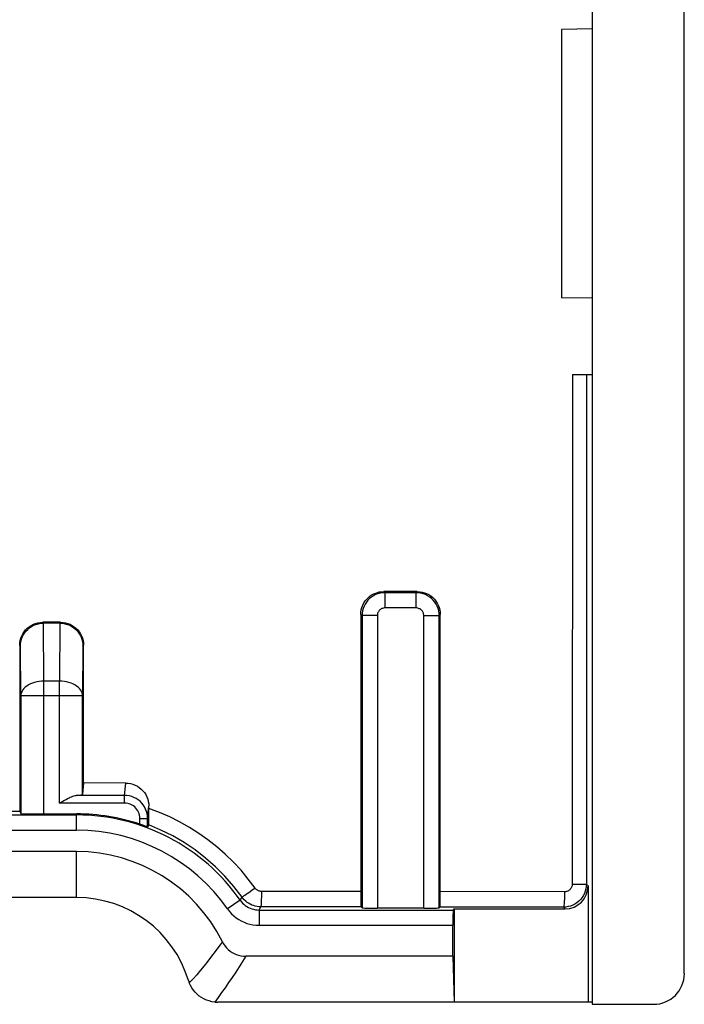
# Model space of a CAD drawing. Units: millimetres. Extents: x -24 to -1.8, y -1.9 to 42.4.
# Drawn here: x -10.5 to -1.8, y 20.4 to 33.2 of the extents above; entities that cross this region are included whole.
import ezdxf

# ---------------------------------------------------------------- set-up
doc = ezdxf.new("R2010")
doc.units = ezdxf.units.MM
doc.header["$LTSCALE"] = 16.335
for name, color, linetype in [('ASSI', 7, 'CONTINUOUS'), ('DRAFT', 7, 'CONTINUOUS'), ('RACCORDO', 7, 'CONTINUOUS'), ('SMUSSO', 7, 'CONTINUOUS')]:
    doc.layers.add(name, color=color, linetype=linetype)

msp = doc.modelspace()

# ---------------------------------------------------------------- linework, layer by layer
at = {"layer": 'ASSI', "color": 7, "linetype": 'CONTINUOUS'}
for p, q in [((-3.047, 33.348), (-3.047, 20.381)), ((-1.847, 20.781), (-1.847, 33.348)), ((-3.047, 33.105), (-3.447, 33.098)), ((-3.447, 33.098), (-3.447, 29.598)), ((-3.047, 29.591), (-3.447, 29.598)), ((-3.307, 28.598), (-3.047, 28.598)), ((-5.329, 25.766), (-5.765, 25.766)), ((-6.066, 25.466), (-6.066, 21.826)), ((-5.029, 21.799), (-5.029, 25.465)), ((-9.98, 25.365), (-10.214, 25.365)), ((-9.991, 25.354), (-10.203, 25.354)), ((-10.514, 25.065), (-10.514, 22.996)), ((-9.68, 23.268), (-9.68, 25.065)), ((-10.5, 24.404), (-10.5, 22.869)), ((-9.694, 23.124), (-9.694, 24.404)), ((-9.68, 23.268), (-9.694, 23.124)), ((-9.13, 23.266), (-9.68, 23.268)), ((-10.514, 22.996), (-10.513, 22.937)), ((-9.994, 23.006), (-9.951, 23.031)), ((-10.513, 22.937), (-10.513, 22.911)), ((-10.512, 22.894), (-10.5, 22.869)), ((-8.83, 22.829), (-8.83, 22.965)), ((-9.772, 22.863), (-10.2, 22.863)), ((-8.846, 22.696), (-8.846, 22.806)), ((-8.831, 22.766), (-8.83, 22.829)), ((-8.832, 22.721), (-8.846, 22.696)), ((-9.772, 22.373), (-16.122, 22.373)), ((-3.101, 21.925), (-3.101, 20.408)), ((-9.772, 21.773), (-16.122, 21.773)), ((-6.066, 21.826), (-6.066, 21.776)), ((-5.029, 21.752), (-5.029, 21.799)), ((-6.063, 21.651), (-6.05, 21.639)), ((-5.244, 21.636), (-5.85, 21.636)), ((-5.032, 21.65), (-5.044, 21.639)), ((-4.861, 21.611), (-4.847, 21.625)), ((-4.847, 21.625), (-3.401, 21.625)), ((-4.847, 21.625), (-4.847, 20.408)), ((-4.864, 21.008), (-4.864, 21.411)), ((-4.864, 21.008), (-7.564, 21.008)), ((-4.864, 21.008), (-4.847, 20.408)), ((-7.971, 20.41), (-8.008, 20.415)), ((-3.047, 20.408), (-7.93, 20.408)), ((-3.047, 20.381), (-2.247, 20.381))]:
    msp.add_line(p, q, dxfattribs=at)
at = {"layer": 'ASSI', "color": 253, "linetype": 'CONTINUOUS'}
for p, q in [((-3.307, 28.598), (-3.308, 21.949)), ((-3.123, 28.598), (-3.124, 21.948)), ((-5.765, 25.766), (-5.75, 25.751)), ((-5.343, 25.751), (-5.75, 25.751)), ((-5.75, 25.551), (-5.75, 25.751)), ((-5.344, 25.551), (-5.344, 25.751)), ((-5.329, 25.766), (-5.343, 25.751)), ((-6.066, 25.466), (-6.05, 25.451)), ((-5.85, 25.451), (-6.05, 25.451)), ((-6.05, 25.451), (-6.05, 21.639)), ((-5.85, 25.451), (-5.85, 21.636)), ((-5.344, 25.551), (-5.75, 25.551)), ((-5.244, 25.451), (-5.044, 25.451)), ((-5.244, 21.636), (-5.244, 25.451)), ((-5.029, 25.465), (-5.044, 25.451)), ((-5.044, 21.639), (-5.044, 25.451)), ((-10.203, 25.354), (-10.214, 25.365)), ((-10.2, 24.597), (-10.205, 25.354)), ((-9.989, 25.354), (-9.994, 24.597)), ((-9.991, 25.354), (-9.98, 25.365)), ((-10.504, 25.055), (-10.514, 25.065)), ((-10.5, 24.404), (-10.504, 25.055)), ((-9.69, 25.055), (-9.694, 24.404)), ((-9.69, 25.055), (-9.68, 25.065)), ((-10.2, 22.863), (-10.2, 24.597)), ((-9.994, 24.597), (-10.2, 24.597)), ((-9.994, 23.006), (-9.994, 24.597)), ((-9.694, 24.404), (-10.5, 24.404)), ((-9.146, 23.106), (-9.13, 23.266)), ((-9.146, 23.006), (-9.994, 23.006)), ((-9.146, 23.106), (-9.779, 23.106)), ((-9.146, 23.006), (-9.146, 23.106)), ((-10.512, 22.894), (-15.382, 22.894)), ((-8.846, 22.806), (-8.83, 22.965)), ((-16.122, 22.851), (-9.772, 22.851)), ((-9.772, 22.651), (-9.772, 22.863)), ((-8.946, 22.805), (-8.846, 22.805)), ((-8.946, 22.73), (-8.946, 22.805)), ((-16.122, 22.651), (-9.772, 22.651)), ((-9.772, 21.773), (-9.772, 22.373)), ((-7.443, 21.896), (-7.486, 21.865)), ((-6.066, 21.852), (-7.362, 21.853)), ((-3.408, 21.849), (-5.029, 21.851)), ((-3.308, 21.949), (-3.163, 21.948)), ((-3.101, 21.925), (-3.124, 21.948)), ((-7.638, 21.739), (-7.802, 21.625)), ((-7.638, 21.739), (-7.615, 21.779)), ((-7.392, 21.611), (-7.386, 21.624)), ((-7.392, 21.611), (-4.861, 21.611)), ((-7.392, 21.611), (-7.392, 21.411)), ((-7.386, 21.624), (-7.371, 21.653)), ((-6.063, 21.651), (-7.371, 21.653)), ((-3.424, 21.648), (-5.032, 21.65)), ((-3.401, 21.625), (-3.424, 21.648)), ((-7.392, 21.411), (-4.864, 21.411)), ((-8.254, 20.712), (-8.302, 20.66)), ((-7.926, 20.47), (-7.971, 20.41))]:
    msp.add_line(p, q, dxfattribs=at)
at = {"layer": 'ASSI', "color": 7, "linetype": 'CONTINUOUS'}
for points in [[(-6.066, 25.466), (-6.064, 25.498), (-6.059, 25.529), (-6.051, 25.559), (-6.04, 25.588), (-6.025, 25.617), (-6.008, 25.643), (-5.988, 25.667), (-5.966, 25.689), (-5.942, 25.709), (-5.916, 25.726), (-5.888, 25.74), (-5.858, 25.751), (-5.828, 25.76), (-5.797, 25.764), (-5.765, 25.766)], [(-5.329, 25.766), (-5.298, 25.764), (-5.267, 25.759), (-5.236, 25.751), (-5.207, 25.739), (-5.179, 25.725), (-5.153, 25.708), (-5.128, 25.688), (-5.106, 25.666), (-5.087, 25.642), (-5.07, 25.615), (-5.055, 25.587), (-5.044, 25.558), (-5.036, 25.528), (-5.031, 25.497), (-5.029, 25.465)], [(-10.514, 25.065), (-10.512, 25.096), (-10.507, 25.127), (-10.499, 25.157), (-10.488, 25.187), (-10.474, 25.215), (-10.457, 25.241), (-10.437, 25.265), (-10.415, 25.287), (-10.391, 25.307), (-10.364, 25.324), (-10.336, 25.339), (-10.307, 25.35), (-10.276, 25.358), (-10.245, 25.363), (-10.214, 25.365)], [(-10.504, 25.055), (-10.503, 25.084), (-10.498, 25.114), (-10.491, 25.143), (-10.48, 25.171), (-10.467, 25.198), (-10.451, 25.224), (-10.432, 25.249), (-10.41, 25.271), (-10.386, 25.292), (-10.36, 25.31), (-10.332, 25.325), (-10.302, 25.337), (-10.27, 25.346), (-10.237, 25.352), (-10.203, 25.354)], [(-9.991, 25.354), (-9.957, 25.352), (-9.924, 25.346), (-9.892, 25.337), (-9.862, 25.325), (-9.834, 25.31), (-9.808, 25.292), (-9.784, 25.271), (-9.762, 25.249), (-9.743, 25.224), (-9.727, 25.198), (-9.714, 25.171), (-9.703, 25.143), (-9.696, 25.114), (-9.691, 25.084), (-9.69, 25.055)], [(-9.98, 25.365), (-9.949, 25.363), (-9.918, 25.358), (-9.887, 25.35), (-9.858, 25.339), (-9.83, 25.324), (-9.804, 25.307), (-9.78, 25.288), (-9.757, 25.265), (-9.738, 25.241), (-9.721, 25.215), (-9.706, 25.187), (-9.695, 25.157), (-9.687, 25.127), (-9.682, 25.096), (-9.68, 25.065)], [(-9.13, 23.266), (-9.099, 23.265), (-9.068, 23.26), (-9.037, 23.252), (-9.008, 23.24), (-8.98, 23.226), (-8.954, 23.209), (-8.93, 23.189), (-8.907, 23.167), (-8.888, 23.142), (-8.871, 23.116), (-8.856, 23.087), (-8.845, 23.058), (-8.837, 23.027), (-8.832, 22.996), (-8.83, 22.965)], [(-9.951, 23.031), (-9.93, 23.043), (-9.909, 23.054), (-9.89, 23.064), (-9.871, 23.074), (-9.854, 23.082), (-9.837, 23.089), (-9.821, 23.096), (-9.806, 23.1), (-9.792, 23.104), (-9.779, 23.106)], [(-10.513, 22.911), (-10.513, 22.902), (-10.513, 22.897), (-10.512, 22.894)], [(-8.832, 22.721), (-8.832, 22.723), (-8.832, 22.729), (-8.831, 22.738), (-8.831, 22.766)], [(-8.908, 22.717), (-8.933, 22.725), (-8.946, 22.73)], [(-8.867, 22.702), (-8.885, 22.709), (-8.896, 22.713), (-8.908, 22.717)], [(-8.846, 22.696), (-8.847, 22.696), (-8.85, 22.697), (-8.854, 22.698), (-8.859, 22.7), (-8.867, 22.702)], [(-3.124, 21.948), (-3.126, 21.917), (-3.131, 21.886), (-3.139, 21.855), (-3.15, 21.826)], [(-7.371, 21.653), (-7.395, 21.654), (-7.418, 21.656), (-7.442, 21.661), (-7.465, 21.668), (-7.487, 21.676), (-7.508, 21.686), (-7.529, 21.698), (-7.549, 21.711), (-7.567, 21.726), (-7.585, 21.742), (-7.601, 21.76), (-7.615, 21.779)], [(-6.066, 21.776), (-6.066, 21.753), (-6.065, 21.712)], [(-6.065, 21.712), (-6.065, 21.694), (-6.065, 21.68), (-6.064, 21.668), (-6.064, 21.659), (-6.063, 21.654), (-6.063, 21.651)], [(-5.032, 21.65), (-5.032, 21.653), (-5.031, 21.658), (-5.031, 21.667), (-5.031, 21.678), (-5.03, 21.693), (-5.03, 21.711), (-5.029, 21.752)], [(-3.15, 21.826), (-3.164, 21.798), (-3.181, 21.772), (-3.201, 21.747), (-3.223, 21.725), (-3.248, 21.706), (-3.274, 21.688), (-3.302, 21.674)], [(-3.302, 21.674), (-3.331, 21.663), (-3.362, 21.655), (-3.393, 21.65), (-3.424, 21.648)], [(-7.871, 21.197), (-7.855, 21.168), (-7.836, 21.141), (-7.816, 21.117), (-7.794, 21.095), (-7.769, 21.074), (-7.744, 21.057), (-7.717, 21.042), (-7.689, 21.03), (-7.659, 21.02), (-7.629, 21.013), (-7.597, 21.009), (-7.564, 21.008)], [(-8.313, 20.691), (-8.312, 20.688), (-8.311, 20.684), (-8.31, 20.681), (-8.308, 20.677), (-8.307, 20.674), (-8.306, 20.67), (-8.305, 20.667), (-8.303, 20.663), (-8.302, 20.66)], [(-8.008, 20.415), (-8.043, 20.424), (-8.078, 20.436), (-8.111, 20.45), (-8.142, 20.468), (-8.172, 20.489), (-8.199, 20.512), (-8.225, 20.537), (-8.248, 20.565), (-8.269, 20.595), (-8.287, 20.626), (-8.302, 20.66)], [(-7.971, 20.41), (-7.967, 20.409), (-7.962, 20.409), (-7.958, 20.409), (-7.953, 20.408), (-7.948, 20.408), (-7.944, 20.408), (-7.939, 20.408), (-7.935, 20.408), (-7.93, 20.408)]]:
    msp.add_lwpolyline(points, dxfattribs=at)
at = {"layer": 'ASSI', "color": 253, "linetype": 'CONTINUOUS'}
for points in [[(-5.75, 25.751), (-5.782, 25.749), (-5.813, 25.745), (-5.843, 25.736), (-5.872, 25.725), (-5.9, 25.711), (-5.927, 25.694), (-5.951, 25.674), (-5.973, 25.652), (-5.993, 25.627), (-6.01, 25.601), (-6.024, 25.573), (-6.036, 25.544), (-6.044, 25.514), (-6.049, 25.483), (-6.05, 25.451)], [(-5.044, 25.451), (-5.045, 25.483), (-5.05, 25.514), (-5.058, 25.544), (-5.07, 25.573), (-5.084, 25.601), (-5.101, 25.627), (-5.121, 25.652), (-5.143, 25.674), (-5.167, 25.694), (-5.194, 25.711), (-5.222, 25.725), (-5.251, 25.736), (-5.281, 25.745), (-5.312, 25.749), (-5.343, 25.751)], [(-5.75, 25.551), (-5.761, 25.551), (-5.771, 25.549), (-5.781, 25.546), (-5.791, 25.543), (-5.8, 25.538), (-5.809, 25.532), (-5.817, 25.526), (-5.825, 25.518), (-5.831, 25.51), (-5.837, 25.501), (-5.842, 25.492), (-5.846, 25.482), (-5.848, 25.472), (-5.85, 25.462), (-5.85, 25.451)], [(-5.244, 25.451), (-5.244, 25.462), (-5.246, 25.472), (-5.248, 25.482), (-5.252, 25.492), (-5.257, 25.501), (-5.263, 25.51), (-5.269, 25.518), (-5.277, 25.525), (-5.285, 25.532), (-5.293, 25.538), (-5.303, 25.542), (-5.313, 25.546), (-5.323, 25.549), (-5.333, 25.551), (-5.344, 25.551)], [(-10.2, 24.597), (-10.231, 24.596), (-10.262, 24.593), (-10.292, 24.587), (-10.321, 24.58), (-10.349, 24.571), (-10.375, 24.56), (-10.4, 24.547), (-10.422, 24.533), (-10.442, 24.517), (-10.459, 24.5), (-10.473, 24.482), (-10.484, 24.464), (-10.493, 24.444), (-10.498, 24.424), (-10.5, 24.404)], [(-9.694, 24.404), (-9.696, 24.424), (-9.701, 24.444), (-9.71, 24.464), (-9.721, 24.482), (-9.735, 24.5), (-9.752, 24.517), (-9.772, 24.533), (-9.794, 24.547), (-9.819, 24.56), (-9.845, 24.571), (-9.873, 24.58), (-9.902, 24.587), (-9.932, 24.593), (-9.963, 24.596), (-9.994, 24.597)], [(-8.846, 22.806), (-8.848, 22.837), (-8.853, 22.868), (-8.861, 22.898), (-8.872, 22.928), (-8.886, 22.956), (-8.904, 22.982), (-8.923, 23.006), (-8.945, 23.029), (-8.97, 23.048), (-8.996, 23.066), (-9.024, 23.08), (-9.053, 23.091), (-9.084, 23.099), (-9.115, 23.104), (-9.146, 23.106)], [(-8.946, 22.805), (-8.947, 22.827), (-8.951, 22.848), (-8.956, 22.868), (-8.964, 22.887), (-8.973, 22.906), (-8.985, 22.924), (-8.998, 22.94), (-9.013, 22.955), (-9.029, 22.968), (-9.046, 22.979), (-9.065, 22.989), (-9.085, 22.996), (-9.104, 23.002), (-9.125, 23.005), (-9.146, 23.006)], [(-7.443, 21.896), (-7.533, 22.015), (-7.628, 22.129), (-7.728, 22.237), (-7.833, 22.339), (-7.944, 22.436), (-8.059, 22.526), (-8.178, 22.611), (-8.301, 22.689), (-8.428, 22.761), (-8.558, 22.826), (-8.693, 22.885), (-8.83, 22.937)], [(-7.615, 21.779), (-7.722, 21.919), (-7.837, 22.051), (-7.959, 22.174), (-8.089, 22.289), (-8.226, 22.394), (-8.369, 22.49), (-8.518, 22.577), (-8.673, 22.654), (-8.832, 22.721)], [(-7.486, 21.865), (-7.527, 21.837), (-7.546, 21.824), (-7.562, 21.813), (-7.577, 21.802), (-7.59, 21.794), (-7.6, 21.787), (-7.608, 21.783), (-7.613, 21.78), (-7.615, 21.779)], [(-7.362, 21.853), (-7.37, 21.854), (-7.378, 21.855), (-7.385, 21.856), (-7.393, 21.858), (-7.4, 21.861), (-7.408, 21.865), (-7.414, 21.868), (-7.421, 21.873), (-7.427, 21.878), (-7.433, 21.883), (-7.438, 21.889), (-7.443, 21.896)], [(-7.362, 21.853), (-7.362, 21.827), (-7.362, 21.802), (-7.362, 21.777), (-7.363, 21.754), (-7.364, 21.732), (-7.364, 21.713), (-7.365, 21.695), (-7.366, 21.681), (-7.367, 21.669), (-7.368, 21.66), (-7.37, 21.655), (-7.371, 21.653)], [(-3.408, 21.849), (-3.409, 21.823), (-3.409, 21.798), (-3.41, 21.773), (-3.411, 21.75), (-3.412, 21.728), (-3.413, 21.708), (-3.415, 21.691), (-3.416, 21.676), (-3.418, 21.665), (-3.42, 21.656), (-3.422, 21.65), (-3.424, 21.648)], [(-3.308, 21.949), (-3.309, 21.938), (-3.31, 21.928), (-3.313, 21.918), (-3.317, 21.908), (-3.322, 21.899), (-3.327, 21.89), (-3.334, 21.882), (-3.341, 21.875), (-3.349, 21.868), (-3.358, 21.862), (-3.368, 21.858), (-3.377, 21.854), (-3.387, 21.851), (-3.398, 21.85), (-3.408, 21.849)], [(-3.163, 21.948), (-3.139, 21.948), (-3.131, 21.948), (-3.126, 21.948), (-3.124, 21.948)], [(-7.638, 21.739), (-7.624, 21.72), (-7.608, 21.702), (-7.59, 21.686), (-7.572, 21.671), (-7.552, 21.657), (-7.531, 21.645), (-7.509, 21.635), (-7.487, 21.626), (-7.464, 21.62), (-7.44, 21.615), (-7.416, 21.612), (-7.392, 21.611)], [(-7.802, 21.625), (-7.778, 21.593), (-7.751, 21.563), (-7.722, 21.535), (-7.691, 21.51), (-7.658, 21.488), (-7.624, 21.468), (-7.587, 21.451), (-7.55, 21.437), (-7.512, 21.426), (-7.473, 21.418), (-7.433, 21.413), (-7.392, 21.411)], [(-7.871, 21.197), (-7.917, 21.134), (-7.964, 21.07), (-8.011, 21.008), (-8.06, 20.945), (-8.109, 20.883), (-8.158, 20.824), (-8.206, 20.767), (-8.254, 20.712)], [(-7.564, 21.008), (-7.607, 20.938), (-7.651, 20.869), (-7.696, 20.801), (-7.742, 20.732), (-7.789, 20.663), (-7.835, 20.597), (-7.881, 20.533), (-7.926, 20.47)]]:
    msp.add_lwpolyline(points, dxfattribs=at)
at = {"layer": 'ASSI', "color": 7, "linetype": 'CONTINUOUS'}
for radius, start in [(2.616, 71.5949), (2.125, 26.5462), (1.525, 16.9121)]:
    msp.add_arc((-9.772, 20.248), radius, start, 90, dxfattribs=at)
at = {"layer": 'ASSI', "color": 253, "linetype": 'CONTINUOUS'}
for radius, start in [(2.603, 34.9523), (2.403, 34.9536)]:
    msp.add_arc((-9.772, 20.248), radius, start, 90, dxfattribs=at)
at = {"layer": 'ASSI', "color": 7, "linetype": 'CONTINUOUS'}
for centre, major_axis, ratio, start_param, end_param in [((-9.994, 23.124), (0.3, 0), 0.087489, -0.76942, -0.008727), ((-10.2, 22.869), (0.3, 0), 0.017455, -3.132866, -1.570796), ((-3.401, 21.925), (0.212, -0.212), 0.999695, -0.785246, 0.785246), ((-5.85, 21.639), (0.2, 0), 0.017455, -3.124139, -1.570796), ((-5.244, 21.639), (0.2, 0), 0.017455, -1.570796, -0.017453), ((-4.861, 21.411), (0, 0.2), 0.017455, 0.017453, 1.570796), ((-2.247, 20.781), (0.38, -0.127), 0.999619, -1.248992, 0.321575)]:
    msp.add_ellipse(centre, major_axis=major_axis, ratio=ratio, start_param=start_param, end_param=end_param, dxfattribs=at)
at = {"layer": 'DRAFT', "color": 7, "linetype": 'CONTINUOUS'}
for p, q in [((-3.047, 34.098), (-3.047, 20.381)), ((-3.047, 33.105), (-3.447, 33.098)), ((-3.447, 33.098), (-3.447, 29.598)), ((-3.047, 29.591), (-3.447, 29.598)), ((-9.772, 21.773), (-16.122, 21.773)), ((-4.847, 21.625), (-4.847, 20.408)), ((-4.864, 21.008), (-4.847, 20.408)), ((-3.047, 20.408), (-4.847, 20.408))]:
    msp.add_line(p, q, dxfattribs=at)
at = {"layer": 'DRAFT', "color": 253, "linetype": 'CONTINUOUS'}
msp.add_line((-9.772, 21.773), (-9.772, 22.373), dxfattribs=at)
at = {"layer": 'RACCORDO', "color": 7, "linetype": 'CONTINUOUS'}
for p, q in [((-1.847, 20.781), (-1.847, 33.348)), ((-3.307, 28.598), (-3.047, 28.598)), ((-5.329, 25.766), (-5.765, 25.766)), ((-6.066, 25.466), (-6.066, 21.826)), ((-5.029, 21.799), (-5.029, 25.465)), ((-9.98, 25.365), (-10.214, 25.365)), ((-9.991, 25.354), (-10.203, 25.354)), ((-10.514, 25.065), (-10.514, 22.996)), ((-9.68, 23.268), (-9.68, 25.065)), ((-10.5, 24.404), (-10.5, 22.869)), ((-9.694, 23.124), (-9.694, 24.404)), ((-9.68, 23.268), (-9.694, 23.124)), ((-9.13, 23.266), (-9.68, 23.268)), ((-10.514, 22.996), (-10.513, 22.937)), ((-9.994, 23.006), (-9.951, 23.031)), ((-10.513, 22.937), (-10.513, 22.911)), ((-10.512, 22.894), (-10.5, 22.869)), ((-8.83, 22.829), (-8.83, 22.965)), ((-9.772, 22.863), (-10.2, 22.863)), ((-8.846, 22.696), (-8.846, 22.806)), ((-8.831, 22.766), (-8.83, 22.829)), ((-8.832, 22.721), (-8.846, 22.696)), ((-3.101, 21.925), (-3.101, 20.408)), ((-6.066, 21.826), (-6.066, 21.776)), ((-5.029, 21.752), (-5.029, 21.799)), ((-6.063, 21.651), (-6.05, 21.639)), ((-5.244, 21.636), (-5.85, 21.636)), ((-5.032, 21.65), (-5.044, 21.639)), ((-4.861, 21.611), (-4.847, 21.625)), ((-4.847, 21.625), (-3.401, 21.625)), ((-4.864, 21.008), (-4.864, 21.411)), ((-4.864, 21.008), (-7.564, 21.008)), ((-7.971, 20.41), (-8.008, 20.415)), ((-4.847, 20.408), (-7.93, 20.408)), ((-3.047, 20.381), (-2.247, 20.381))]:
    msp.add_line(p, q, dxfattribs=at)
at = {"layer": 'RACCORDO', "color": 253, "linetype": 'CONTINUOUS'}
for p, q in [((-3.307, 28.598), (-3.308, 21.949)), ((-3.123, 28.598), (-3.124, 21.948)), ((-5.765, 25.766), (-5.75, 25.751)), ((-5.343, 25.751), (-5.75, 25.751)), ((-5.75, 25.551), (-5.75, 25.751)), ((-5.344, 25.551), (-5.344, 25.751)), ((-5.329, 25.766), (-5.343, 25.751)), ((-6.066, 25.466), (-6.05, 25.451)), ((-5.85, 25.451), (-6.05, 25.451)), ((-6.05, 25.451), (-6.05, 21.639)), ((-5.85, 25.451), (-5.85, 21.636)), ((-5.344, 25.551), (-5.75, 25.551)), ((-5.244, 25.451), (-5.044, 25.451)), ((-5.244, 21.636), (-5.244, 25.451)), ((-5.029, 25.465), (-5.044, 25.451)), ((-5.044, 21.639), (-5.044, 25.451)), ((-10.203, 25.354), (-10.214, 25.365)), ((-10.2, 24.597), (-10.205, 25.354)), ((-9.989, 25.354), (-9.994, 24.597)), ((-9.991, 25.354), (-9.98, 25.365)), ((-10.504, 25.055), (-10.514, 25.065)), ((-10.5, 24.404), (-10.504, 25.055)), ((-9.69, 25.055), (-9.694, 24.404)), ((-9.69, 25.055), (-9.68, 25.065)), ((-10.2, 22.863), (-10.2, 24.597)), ((-9.994, 24.597), (-10.2, 24.597)), ((-9.994, 23.006), (-9.994, 24.597)), ((-9.694, 24.404), (-10.5, 24.404)), ((-9.146, 23.106), (-9.13, 23.266)), ((-9.146, 23.006), (-9.994, 23.006)), ((-9.146, 23.106), (-9.779, 23.106)), ((-9.146, 23.006), (-9.146, 23.106)), ((-10.512, 22.894), (-15.382, 22.894)), ((-8.846, 22.806), (-8.83, 22.965)), ((-16.122, 22.851), (-9.772, 22.851)), ((-9.772, 22.651), (-9.772, 22.863)), ((-8.946, 22.805), (-8.846, 22.805)), ((-8.946, 22.73), (-8.946, 22.805)), ((-16.122, 22.651), (-9.772, 22.651)), ((-7.443, 21.896), (-7.486, 21.865)), ((-6.066, 21.852), (-7.362, 21.853)), ((-3.408, 21.849), (-5.029, 21.851)), ((-3.308, 21.949), (-3.163, 21.948)), ((-3.101, 21.925), (-3.124, 21.948)), ((-7.638, 21.739), (-7.802, 21.625)), ((-7.638, 21.739), (-7.615, 21.779)), ((-7.392, 21.611), (-7.386, 21.624)), ((-7.392, 21.611), (-4.861, 21.611)), ((-7.392, 21.611), (-7.392, 21.411)), ((-7.386, 21.624), (-7.371, 21.653)), ((-6.063, 21.651), (-7.371, 21.653)), ((-3.424, 21.648), (-5.032, 21.65)), ((-3.401, 21.625), (-3.424, 21.648)), ((-7.392, 21.411), (-4.864, 21.411)), ((-8.254, 20.712), (-8.302, 20.66)), ((-7.926, 20.47), (-7.971, 20.41))]:
    msp.add_line(p, q, dxfattribs=at)
at = {"layer": 'RACCORDO', "color": 7, "linetype": 'CONTINUOUS'}
for points in [[(-6.066, 25.466), (-6.064, 25.498), (-6.059, 25.529), (-6.051, 25.559), (-6.04, 25.588), (-6.025, 25.617), (-6.008, 25.643), (-5.988, 25.667), (-5.966, 25.689), (-5.942, 25.709), (-5.916, 25.726), (-5.888, 25.74), (-5.858, 25.751), (-5.828, 25.76), (-5.797, 25.764), (-5.765, 25.766)], [(-5.329, 25.766), (-5.298, 25.764), (-5.267, 25.759), (-5.236, 25.751), (-5.207, 25.739), (-5.179, 25.725), (-5.153, 25.708), (-5.128, 25.688), (-5.106, 25.666), (-5.087, 25.642), (-5.07, 25.615), (-5.055, 25.587), (-5.044, 25.558), (-5.036, 25.528), (-5.031, 25.497), (-5.029, 25.465)], [(-10.514, 25.065), (-10.512, 25.096), (-10.507, 25.127), (-10.499, 25.157), (-10.488, 25.187), (-10.474, 25.215), (-10.457, 25.241), (-10.437, 25.265), (-10.415, 25.287), (-10.391, 25.307), (-10.364, 25.324), (-10.336, 25.339), (-10.307, 25.35), (-10.276, 25.358), (-10.245, 25.363), (-10.214, 25.365)], [(-10.504, 25.055), (-10.503, 25.084), (-10.498, 25.114), (-10.491, 25.143), (-10.48, 25.171), (-10.467, 25.198), (-10.451, 25.224), (-10.432, 25.249), (-10.41, 25.271), (-10.386, 25.292), (-10.36, 25.31), (-10.332, 25.325), (-10.302, 25.337), (-10.27, 25.346), (-10.237, 25.352), (-10.203, 25.354)], [(-9.991, 25.354), (-9.957, 25.352), (-9.924, 25.346), (-9.892, 25.337), (-9.862, 25.325), (-9.834, 25.31), (-9.808, 25.292), (-9.784, 25.271), (-9.762, 25.249), (-9.743, 25.224), (-9.727, 25.198), (-9.714, 25.171), (-9.703, 25.143), (-9.696, 25.114), (-9.691, 25.084), (-9.69, 25.055)], [(-9.98, 25.365), (-9.949, 25.363), (-9.918, 25.358), (-9.887, 25.35), (-9.858, 25.339), (-9.83, 25.324), (-9.804, 25.307), (-9.78, 25.288), (-9.757, 25.265), (-9.738, 25.241), (-9.721, 25.215), (-9.706, 25.187), (-9.695, 25.157), (-9.687, 25.127), (-9.682, 25.096), (-9.68, 25.065)], [(-9.13, 23.266), (-9.099, 23.265), (-9.068, 23.26), (-9.037, 23.252), (-9.008, 23.24), (-8.98, 23.226), (-8.954, 23.209), (-8.93, 23.189), (-8.907, 23.167), (-8.888, 23.142), (-8.871, 23.116), (-8.856, 23.087), (-8.845, 23.058), (-8.837, 23.027), (-8.832, 22.996), (-8.83, 22.965)], [(-9.951, 23.031), (-9.93, 23.043), (-9.909, 23.054), (-9.89, 23.064), (-9.871, 23.074), (-9.854, 23.082), (-9.837, 23.089), (-9.821, 23.096), (-9.806, 23.1), (-9.792, 23.104), (-9.779, 23.106)], [(-10.513, 22.911), (-10.513, 22.902), (-10.513, 22.897), (-10.512, 22.894)], [(-8.832, 22.721), (-8.832, 22.723), (-8.832, 22.729), (-8.831, 22.738), (-8.831, 22.766)], [(-8.908, 22.717), (-8.933, 22.725), (-8.946, 22.73)], [(-8.867, 22.702), (-8.885, 22.709), (-8.896, 22.713), (-8.908, 22.717)], [(-8.846, 22.696), (-8.847, 22.696), (-8.85, 22.697), (-8.854, 22.698), (-8.859, 22.7), (-8.867, 22.702)], [(-3.124, 21.948), (-3.126, 21.917), (-3.131, 21.886), (-3.139, 21.855), (-3.15, 21.826)], [(-7.371, 21.653), (-7.395, 21.654), (-7.418, 21.656), (-7.442, 21.661), (-7.465, 21.668), (-7.487, 21.676), (-7.508, 21.686), (-7.529, 21.698), (-7.549, 21.711), (-7.567, 21.726), (-7.585, 21.742), (-7.601, 21.76), (-7.615, 21.779)], [(-6.066, 21.776), (-6.066, 21.753), (-6.065, 21.712)], [(-6.065, 21.712), (-6.065, 21.694), (-6.065, 21.68), (-6.064, 21.668), (-6.064, 21.659), (-6.063, 21.654), (-6.063, 21.651)], [(-5.032, 21.65), (-5.032, 21.653), (-5.031, 21.658), (-5.031, 21.667), (-5.031, 21.678), (-5.03, 21.693), (-5.03, 21.711), (-5.029, 21.752)], [(-3.15, 21.826), (-3.164, 21.798), (-3.181, 21.772), (-3.201, 21.747), (-3.223, 21.725), (-3.248, 21.706), (-3.274, 21.688), (-3.302, 21.674)], [(-3.302, 21.674), (-3.331, 21.663), (-3.362, 21.655), (-3.393, 21.65), (-3.424, 21.648)], [(-7.871, 21.197), (-7.855, 21.168), (-7.836, 21.141), (-7.816, 21.117), (-7.794, 21.095), (-7.769, 21.074), (-7.744, 21.057), (-7.717, 21.042), (-7.689, 21.03), (-7.659, 21.02), (-7.629, 21.013), (-7.597, 21.009), (-7.564, 21.008)], [(-8.313, 20.691), (-8.312, 20.688), (-8.311, 20.684), (-8.31, 20.681), (-8.308, 20.677), (-8.307, 20.674), (-8.306, 20.67), (-8.305, 20.667), (-8.303, 20.663), (-8.302, 20.66)], [(-8.008, 20.415), (-8.043, 20.424), (-8.078, 20.436), (-8.111, 20.45), (-8.142, 20.468), (-8.172, 20.489), (-8.199, 20.512), (-8.225, 20.537), (-8.248, 20.565), (-8.269, 20.595), (-8.287, 20.626), (-8.302, 20.66)], [(-7.971, 20.41), (-7.967, 20.409), (-7.962, 20.409), (-7.958, 20.409), (-7.953, 20.408), (-7.948, 20.408), (-7.944, 20.408), (-7.939, 20.408), (-7.935, 20.408), (-7.93, 20.408)]]:
    msp.add_lwpolyline(points, dxfattribs=at)
at = {"layer": 'RACCORDO', "color": 253, "linetype": 'CONTINUOUS'}
for points in [[(-5.75, 25.751), (-5.782, 25.749), (-5.813, 25.745), (-5.843, 25.736), (-5.872, 25.725), (-5.9, 25.711), (-5.927, 25.694), (-5.951, 25.674), (-5.973, 25.652), (-5.993, 25.627), (-6.01, 25.601), (-6.024, 25.573), (-6.036, 25.544), (-6.044, 25.514), (-6.049, 25.483), (-6.05, 25.451)], [(-5.044, 25.451), (-5.045, 25.483), (-5.05, 25.514), (-5.058, 25.544), (-5.07, 25.573), (-5.084, 25.601), (-5.101, 25.627), (-5.121, 25.652), (-5.143, 25.674), (-5.167, 25.694), (-5.194, 25.711), (-5.222, 25.725), (-5.251, 25.736), (-5.281, 25.745), (-5.312, 25.749), (-5.343, 25.751)], [(-5.75, 25.551), (-5.761, 25.551), (-5.771, 25.549), (-5.781, 25.546), (-5.791, 25.543), (-5.8, 25.538), (-5.809, 25.532), (-5.817, 25.526), (-5.825, 25.518), (-5.831, 25.51), (-5.837, 25.501), (-5.842, 25.492), (-5.846, 25.482), (-5.848, 25.472), (-5.85, 25.462), (-5.85, 25.451)], [(-5.244, 25.451), (-5.244, 25.462), (-5.246, 25.472), (-5.248, 25.482), (-5.252, 25.492), (-5.257, 25.501), (-5.263, 25.51), (-5.269, 25.518), (-5.277, 25.525), (-5.285, 25.532), (-5.293, 25.538), (-5.303, 25.542), (-5.313, 25.546), (-5.323, 25.549), (-5.333, 25.551), (-5.344, 25.551)], [(-10.2, 24.597), (-10.231, 24.596), (-10.262, 24.593), (-10.292, 24.587), (-10.321, 24.58), (-10.349, 24.571), (-10.375, 24.56), (-10.4, 24.547), (-10.422, 24.533), (-10.442, 24.517), (-10.459, 24.5), (-10.473, 24.482), (-10.484, 24.464), (-10.493, 24.444), (-10.498, 24.424), (-10.5, 24.404)], [(-9.694, 24.404), (-9.696, 24.424), (-9.701, 24.444), (-9.71, 24.464), (-9.721, 24.482), (-9.735, 24.5), (-9.752, 24.517), (-9.772, 24.533), (-9.794, 24.547), (-9.819, 24.56), (-9.845, 24.571), (-9.873, 24.58), (-9.902, 24.587), (-9.932, 24.593), (-9.963, 24.596), (-9.994, 24.597)], [(-8.846, 22.806), (-8.848, 22.837), (-8.853, 22.868), (-8.861, 22.898), (-8.872, 22.928), (-8.886, 22.956), (-8.904, 22.982), (-8.923, 23.006), (-8.945, 23.029), (-8.97, 23.048), (-8.996, 23.066), (-9.024, 23.08), (-9.053, 23.091), (-9.084, 23.099), (-9.115, 23.104), (-9.146, 23.106)], [(-8.946, 22.805), (-8.947, 22.827), (-8.951, 22.848), (-8.956, 22.868), (-8.964, 22.887), (-8.973, 22.906), (-8.985, 22.924), (-8.998, 22.94), (-9.013, 22.955), (-9.029, 22.968), (-9.046, 22.979), (-9.065, 22.989), (-9.085, 22.996), (-9.104, 23.002), (-9.125, 23.005), (-9.146, 23.006)], [(-7.443, 21.896), (-7.533, 22.015), (-7.628, 22.129), (-7.728, 22.237), (-7.833, 22.339), (-7.944, 22.436), (-8.059, 22.526), (-8.178, 22.611), (-8.301, 22.689), (-8.428, 22.761), (-8.558, 22.826), (-8.693, 22.885), (-8.83, 22.937)], [(-7.615, 21.779), (-7.722, 21.919), (-7.837, 22.051), (-7.959, 22.174), (-8.089, 22.289), (-8.226, 22.394), (-8.369, 22.49), (-8.518, 22.577), (-8.673, 22.654), (-8.832, 22.721)], [(-7.486, 21.865), (-7.527, 21.837), (-7.546, 21.824), (-7.562, 21.813), (-7.577, 21.802), (-7.59, 21.794), (-7.6, 21.787), (-7.608, 21.783), (-7.613, 21.78), (-7.615, 21.779)], [(-7.362, 21.853), (-7.37, 21.854), (-7.378, 21.855), (-7.385, 21.856), (-7.393, 21.858), (-7.4, 21.861), (-7.408, 21.865), (-7.414, 21.868), (-7.421, 21.873), (-7.427, 21.878), (-7.433, 21.883), (-7.438, 21.889), (-7.443, 21.896)], [(-7.362, 21.853), (-7.362, 21.827), (-7.362, 21.802), (-7.362, 21.777), (-7.363, 21.754), (-7.364, 21.732), (-7.364, 21.713), (-7.365, 21.695), (-7.366, 21.681), (-7.367, 21.669), (-7.368, 21.66), (-7.37, 21.655), (-7.371, 21.653)], [(-3.408, 21.849), (-3.409, 21.823), (-3.409, 21.798), (-3.41, 21.773), (-3.411, 21.75), (-3.412, 21.728), (-3.413, 21.708), (-3.415, 21.691), (-3.416, 21.676), (-3.418, 21.665), (-3.42, 21.656), (-3.422, 21.65), (-3.424, 21.648)], [(-3.308, 21.949), (-3.309, 21.938), (-3.31, 21.928), (-3.313, 21.918), (-3.317, 21.908), (-3.322, 21.899), (-3.327, 21.89), (-3.334, 21.882), (-3.341, 21.875), (-3.349, 21.868), (-3.358, 21.862), (-3.368, 21.858), (-3.377, 21.854), (-3.387, 21.851), (-3.398, 21.85), (-3.408, 21.849)], [(-3.163, 21.948), (-3.139, 21.948), (-3.131, 21.948), (-3.126, 21.948), (-3.124, 21.948)], [(-7.638, 21.739), (-7.624, 21.72), (-7.608, 21.702), (-7.59, 21.686), (-7.572, 21.671), (-7.552, 21.657), (-7.531, 21.645), (-7.509, 21.635), (-7.487, 21.626), (-7.464, 21.62), (-7.44, 21.615), (-7.416, 21.612), (-7.392, 21.611)], [(-7.802, 21.625), (-7.778, 21.593), (-7.751, 21.563), (-7.722, 21.535), (-7.691, 21.51), (-7.658, 21.488), (-7.624, 21.468), (-7.587, 21.451), (-7.55, 21.437), (-7.512, 21.426), (-7.473, 21.418), (-7.433, 21.413), (-7.392, 21.411)], [(-7.871, 21.197), (-7.917, 21.134), (-7.964, 21.07), (-8.011, 21.008), (-8.06, 20.945), (-8.109, 20.883), (-8.158, 20.824), (-8.206, 20.767), (-8.254, 20.712)], [(-7.564, 21.008), (-7.607, 20.938), (-7.651, 20.869), (-7.696, 20.801), (-7.742, 20.732), (-7.789, 20.663), (-7.835, 20.597), (-7.881, 20.533), (-7.926, 20.47)]]:
    msp.add_lwpolyline(points, dxfattribs=at)
at = {"layer": 'RACCORDO', "color": 7, "linetype": 'CONTINUOUS'}
for radius, start in [(2.616, 71.5949), (2.125, 26.5462), (1.525, 16.9121)]:
    msp.add_arc((-9.772, 20.248), radius, start, 90, dxfattribs=at)
at = {"layer": 'RACCORDO', "color": 253, "linetype": 'CONTINUOUS'}
for radius, start in [(2.603, 34.9523), (2.403, 34.9536)]:
    msp.add_arc((-9.772, 20.248), radius, start, 90, dxfattribs=at)
at = {"layer": 'RACCORDO', "color": 7, "linetype": 'CONTINUOUS'}
for centre, major_axis, ratio, start_param, end_param in [((-9.994, 23.124), (0.3, 0), 0.087489, -0.76942, -0.008727), ((-10.2, 22.869), (0.3, 0), 0.017455, -3.132866, -1.570796), ((-3.401, 21.925), (0.212, -0.212), 0.999695, -0.785246, 0.785246), ((-5.85, 21.639), (0.2, 0), 0.017455, -3.124139, -1.570796), ((-5.244, 21.639), (0.2, 0), 0.017455, -1.570796, -0.017453), ((-4.861, 21.411), (0, 0.2), 0.017455, 0.017453, 1.570796), ((-2.247, 20.781), (0.38, -0.127), 0.999619, -1.248992, 0.321575)]:
    msp.add_ellipse(centre, major_axis=major_axis, ratio=ratio, start_param=start_param, end_param=end_param, dxfattribs=at)
at = {"layer": 'SMUSSO', "color": 7, "linetype": 'CONTINUOUS'}
msp.add_line((-9.772, 22.373), (-16.122, 22.373), dxfattribs=at)

doc.saveas('drawing.dxf')
